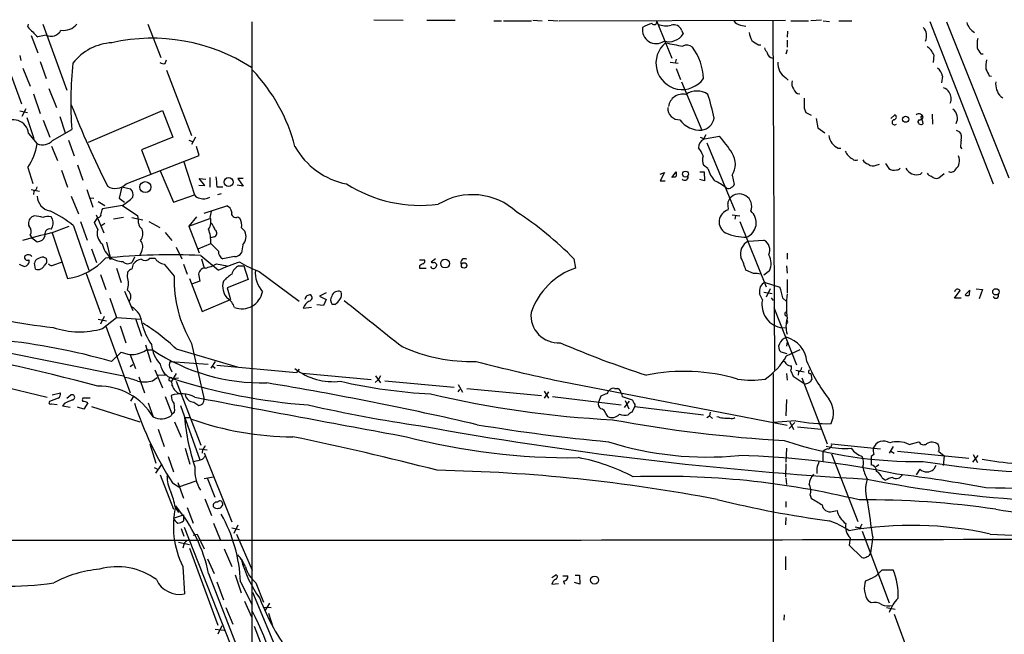
# Model space of a CAD drawing. Extents: x 5 to 1017, y 14 to 825.
# Drawn here: x 389 to 540, y 729 to 824 of the extents above; entities that cross this region are included whole.
import ezdxf

# ---------------------------------------------------------------- set-up
doc = ezdxf.new("R2010")
doc.units = 0
doc.header["$MEASUREMENT"] = 0
doc.layers.add('MAIN', color=5, linetype='CONTINUOUS')

msp = doc.modelspace()

# ---------------------------------------------------------------- linework, layer by layer
at = {"layer": 'MAIN'}
for p, q in [((389.9747, 822.5366), (390.0593, 822.9599)), ((392.2607, 822.9599), (395.986, 812.7999)), ((408.432, 822.9599), (410.464, 817.7953)), ((424.5187, 720.5133), (424.5187, 823.2986)), ((443.3147, 823.6373), (447.802, 823.5526)), ((451.4427, 823.5526), (455.8453, 823.5526)), ((461.772, 823.4679), (462.9573, 823.4679)), ((463.296, 823.4679), (467.614, 823.4679)), ((467.7833, 823.5526), (469.2227, 823.4679)), ((470.154, 823.5526), (471.678, 823.4679)), ((471.8473, 823.4679), (506.73, 823.5526)), ((486.918, 823.3833), (489.204, 817.7106)), ((499.7873, 822.7906), (500.634, 822.6213)), ((504.7827, 823.4679), (505.0367, 769.6199)), ((507.5767, 823.4679), (510.286, 823.4679)), ((512.318, 823.5526), (510.6247, 823.4679)), ((512.572, 823.4679), (513.5033, 823.3833)), ((514.9427, 823.4679), (516.9747, 823.4679)), ((528.9973, 823.3833), (538.734, 798.3219)), ((531.5373, 823.2986), (541.1893, 799.2533)), ((390.4827, 821.1819), (391.4987, 818.5573)), ((392.7687, 821.2666), (391.4987, 821.0126)), ((490.728, 822.0286), (490.982, 821.4359)), ((507.0687, 821.8593), (506.984, 820.9279)), ((385.572, 819.8273), (388.9587, 810.6833)), ((488.2727, 820.0813), (488.3573, 819.8273)), ((502.5813, 819.7426), (502.92, 819.7426)), ((506.984, 820.5046), (506.984, 819.4039)), ((388.7047, 818.1339), (388.874, 817.3719)), ((506.984, 818.9806), (506.8147, 818.3033)), ((529.59, 818.2186), (529.5053, 817.0333)), ((536.8713, 818.3879), (537.21, 818.3879)), ((391.8373, 817.2026), (392.7687, 814.5779)), ((411.1413, 816.8639), (411.3107, 817.4566)), ((488.95, 817.1179), (490.22, 816.9486)), ((489.8813, 817.5413), (489.712, 816.9486)), ((389.2127, 816.1866), (390.3133, 813.3926)), ((411.3107, 815.8479), (415.2053, 805.7726)), ((489.8813, 816.1019), (490.5587, 814.4086)), ((538.1413, 815.0013), (538.48, 814.9166)), ((490.728, 814.0699), (493.8607, 806.6193)), ((506.8147, 814.6626), (507.1533, 814.3239)), ((530.9447, 814.9166), (530.7753, 813.9006)), ((390.8213, 812.2073), (391.8373, 809.1593)), ((393.192, 813.0539), (394.3773, 810.0906)), ((539.9193, 811.7839), (540.258, 811.6146)), ((388.7047, 809.5826), (389.89, 809.3286)), ((389.636, 809.9213), (389.0433, 808.7359)), ((399.288, 804.7566), (410.718, 809.6673)), ((410.718, 809.6673), (412.3267, 805.5186)), ((509.6087, 810.0059), (509.8627, 809.3286)), ((509.8627, 809.3286), (510.7093, 808.9053)), ((522.986, 808.3973), (523.5787, 808.9899)), ((527.6427, 808.6513), (527.8967, 808.9899)), ((529.336, 809.0746), (529.4207, 807.5506)), ((389.8053, 808.5666), (390.906, 805.3493)), ((392.3453, 808.1433), (393.3613, 805.5186)), ((394.8853, 808.7359), (395.732, 806.1959)), ((511.4713, 808.3973), (511.7253, 806.9579)), ((527.304, 808.2279), (527.1347, 807.9739)), ((390.0593, 806.1113), (391.414, 804.5026)), ((393.7847, 805.0106), (396.748, 806.7039)), ((494.1147, 805.1799), (494.538, 805.9419)), ((511.7253, 806.9579), (512.826, 806.1959)), ((533.0613, 806.6193), (533.5693, 806.3653)), ((396.24, 805.0953), (397.0867, 802.6399)), ((412.3267, 805.5186), (407.5007, 803.5713)), ((414.782, 805.0953), (415.4593, 804.8413)), ((415.798, 805.5186), (415.2053, 804.4179)), ((493.6067, 805.5186), (494.284, 805.2646)), ((494.284, 805.2646), (496.57, 805.6879)), ((494.6227, 804.6719), (498.9407, 794.2579)), ((393.6153, 804.1639), (394.5467, 801.9626)), ((407.5007, 803.5713), (408.8553, 799.9306)), ((416.3907, 802.7246), (415.9673, 804.0793)), ((514.858, 803.8253), (515.2813, 803.8253)), ((533.7387, 803.9946), (533.908, 803.7406)), ((405.13, 798.3219), (416.3907, 802.7246)), ((413.9353, 801.8779), (415.6287, 796.6286)), ((520.7, 801.2006), (521.208, 801.3699)), ((522.1393, 801.4546), (522.6473, 800.6926)), ((389.9747, 800.8619), (390.7367, 798.4066)), ((395.1393, 800.4386), (396.0707, 797.8139)), ((397.5947, 801.2853), (398.4413, 798.9146)), ((410.3793, 800.3539), (412.4113, 795.5279)), ((487.426, 799.8459), (488.1033, 800.0999)), ((488.1033, 800.0999), (487.426, 798.8299)), ((489.204, 799.3379), (489.8813, 800.1846)), ((493.522, 800.1846), (494.1993, 800.1846)), ((494.792, 800.6926), (494.1147, 801.2006)), ((494.1993, 800.1846), (494.284, 798.8299)), ((527.558, 799.8459), (527.812, 800.0999)), ((530.352, 799.2533), (531.1987, 799.9306)), ((417.2373, 798.0679), (416.3907, 799.1686)), ((416.3907, 799.1686), (417.4067, 799.0839)), ((417.9993, 799.3379), (417.9993, 797.8139)), ((423.164, 799.1686), (422.3173, 799.1686)), ((422.3173, 799.1686), (423.164, 797.9833)), ((487.426, 798.8299), (488.188, 798.8299)), ((494.284, 798.8299), (493.522, 798.9993)), ((498.5173, 799.6766), (498.856, 798.2373)), ((390.4827, 797.4753), (391.7527, 797.2213)), ((390.906, 797.2213), (390.8213, 796.7133)), ((399.034, 797.4753), (399.9653, 794.7659)), ((404.4527, 797.8986), (404.0293, 796.1206)), ((404.4527, 797.8986), (405.8073, 797.5599)), ((416.306, 798.1526), (417.2373, 798.0679)), ((419.1, 797.8986), (420.0313, 797.8986)), ((419.7773, 796.7979), (419.1847, 796.6286)), ((423.164, 797.9833), (422.2327, 798.1526)), ((396.6633, 796.4593), (397.764, 793.7499)), ((399.542, 796.2053), (400.1347, 796.1206)), ((400.812, 795.6126), (401.828, 795.0199)), ((404.0293, 796.1206), (404.876, 795.5279)), ((412.4113, 795.5279), (415.6287, 796.6286)), ((404.5373, 795.0199), (401.4893, 794.5119)), ((404.5373, 795.0199), (406.908, 793.4113)), ((417.1527, 793.8346), (420.624, 794.9353)), ((418.084, 793.1573), (418.2533, 794.0886)), ((390.9907, 793.4113), (390.5673, 793.2419)), ((398.1027, 792.5646), (399.1187, 789.6859)), ((400.2193, 792.3953), (400.6427, 792.9879)), ((400.7273, 791.2946), (400.2193, 792.3953)), ((400.4733, 793.5806), (401.6587, 790.7866)), ((400.812, 793.1573), (400.6427, 792.9879)), ((401.828, 792.2259), (401.2353, 791.8026)), ((404.7067, 793.1573), (403.1827, 792.9033)), ((405.9767, 793.1573), (407.67, 792.8186)), ((408.6013, 792.5646), (410.2947, 791.6333)), ((415.9673, 793.2419), (414.782, 791.8026)), ((414.782, 791.8026), (417.9993, 792.9879)), ((422.3173, 793.2419), (422.656, 793.0726)), ((498.5173, 793.5806), (499.7027, 793.4113)), ((499.0253, 793.4113), (498.9407, 792.9033)), ((499.7027, 792.5646), (503.7667, 782.4893)), ((393.5307, 791.3793), (393.7847, 791.7179)), ((393.6153, 790.7866), (396.3247, 791.8026)), ((393.7, 790.7866), (396.0707, 783.7593)), ((397.002, 791.8873), (399.3727, 785.0293)), ((411.1413, 790.8713), (412.1573, 789.6013)), ((414.782, 791.8026), (416.3907, 787.7386)), ((422.91, 791.5486), (423.418, 791.0406)), ((390.3133, 790.4479), (390.5673, 790.0246)), ((390.5673, 790.0246), (391.414, 789.4319)), ((402.082, 789.3473), (402.6747, 786.9766)), ((416.2213, 788.3313), (418.1687, 789.1779)), ((418.6767, 790.1939), (418.1687, 790.0246)), ((419.354, 787.9926), (418.1687, 789.1779)), ((500.9727, 789.5166), (503.428, 789.6859)), ((399.796, 788.3313), (400.558, 786.2146)), ((407.5007, 787.9079), (407.162, 787.2306)), ((412.8347, 788.5853), (413.6813, 786.8073)), ((423.0793, 788.9239), (422.91, 787.7386)), ((392.43, 787.0613), (392.7687, 786.8919)), ((393.954, 785.8759), (395.1393, 786.2993)), ((406.4, 787.0613), (406.0613, 786.2993)), ((408.7707, 786.8919), (409.5327, 786.8919)), ((416.6447, 787.3153), (419.354, 785.0293)), ((416.7293, 786.8073), (417.1527, 785.3679)), ((421.8093, 787.1459), (420.0313, 786.8073)), ((450.342, 786.6379), (451.104, 786.6379)), ((452.7973, 786.8073), (452.12, 786.2993)), ((474.1333, 786.8073), (474.3873, 785.3679)), ((506.984, 787.6539), (506.984, 786.7226)), ((388.62, 785.9606), (389.382, 785.6219)), ((391.16, 785.1986), (390.9907, 786.1299)), ((403.606, 785.3679), (404.368, 783.1666)), ((405.2993, 784.0133), (405.384, 784.7753)), ((410.972, 785.9606), (412.496, 784.0979)), ((413.9353, 785.9606), (414.528, 784.4366)), ((419.0153, 786.0453), (420.7087, 785.7066)), ((422.4867, 785.7066), (423.2487, 785.7066)), ((423.2487, 785.7066), (423.926, 783.5899)), ((425.6193, 784.8599), (431.8, 780.2879)), ((450.342, 785.7066), (450.342, 785.3679)), ((450.342, 785.3679), (451.358, 785.3679)), ((452.9667, 785.9606), (452.9667, 785.7066)), ((501.8193, 784.5213), (500.634, 785.0293)), ((504.2747, 784.9446), (503.428, 784.2673)), ((506.8993, 785.7066), (506.984, 784.6059)), ((398.9493, 784.5213), (401.2353, 778.3406)), ((401.1507, 784.3519), (401.9973, 782.0659)), ((414.8667, 783.7593), (416.814, 778.6793)), ((416.4753, 783.3359), (415.2053, 782.9126)), ((416.306, 784.1826), (416.4753, 783.3359)), ((423.926, 783.5899), (420.7087, 782.3199)), ((503.5973, 783.1666), (505.8833, 782.4046)), ((506.984, 783.5899), (506.984, 781.5579)), ((404.876, 781.8119), (406.146, 778.8486)), ((420.7087, 782.3199), (421.2167, 780.5419)), ((503.428, 781.6426), (504.698, 781.4733)), ((504.3593, 782.1506), (503.7667, 780.8806)), ((532.8073, 780.7113), (533.654, 781.8966)), ((535.178, 781.9813), (534.416, 781.2193)), ((535.0933, 781.2193), (535.178, 781.9813)), ((536.1093, 782.1506), (537.1253, 782.0659)), ((537.1253, 782.0659), (536.6173, 780.6266)), ((402.59, 780.7113), (403.606, 777.7479)), ((416.814, 778.6793), (421.2167, 780.5419)), ((435.9487, 781.5579), (434.9327, 781.0499)), ((434.9327, 781.0499), (435.9487, 780.5419)), ((435.9487, 780.5419), (435.5253, 779.6106)), ((503.174, 780.4573), (502.7507, 781.3886)), ((504.5287, 780.7959), (504.8673, 780.3726)), ((506.3067, 780.7959), (506.8993, 780.2033)), ((533.8233, 780.7113), (532.8073, 780.7113)), ((432.3927, 779.1873), (433.6627, 779.3566)), ((435.5253, 779.6106), (434.5093, 779.6953)), ((437.3033, 779.7799), (436.88, 779.7799)), ((504.952, 779.2719), (508.4233, 770.4666)), ((400.812, 777.4939), (402.082, 777.2399)), ((401.7433, 777.9173), (401.1507, 776.7319)), ((401.4893, 776.0546), (403.606, 777.7479)), ((403.606, 777.7479), (407.416, 777.4939)), ((406.5693, 777.5786), (407.5007, 774.8693)), ((401.9973, 776.3933), (405.7227, 766.1486)), ((404.1987, 776.4779), (405.0453, 773.8533)), ((506.3067, 776.1393), (506.8147, 776.2239)), ((507.0687, 776.9013), (506.8993, 776.8166)), ((506.984, 774.0226), (506.8993, 773.3453)), ((384.81, 772.7526), (404.7067, 768.7733)), ((408.0933, 773.5146), (408.94, 770.8899)), ((408.2627, 772.7526), (409.194, 772.7526)), ((412.8347, 772.9219), (422.2327, 770.1279)), ((415.2053, 773.7686), (417.1527, 765.1326)), ((506.8993, 771.8213), (509.016, 772.8373)), ((367.6227, 771.5673), (392.938, 765.4713)), ((402.844, 770.9746), (404.368, 772.4139)), ((405.7227, 771.9906), (406.5693, 769.8739)), ((411.9033, 770.9746), (417.7453, 770.5513)), ((418.846, 770.9746), (418.1687, 769.9586)), ((506.984, 772.1599), (506.0527, 772.4139)), ((406.146, 770.4666), (405.7227, 770.1279)), ((409.5327, 769.7046), (410.718, 766.9106)), ((411.9033, 769.9586), (412.1573, 769.3659)), ((418.4227, 770.2973), (418.846, 769.9586)), ((419.1, 770.3819), (431.3767, 769.2813)), ((431.8, 769.7893), (431.3767, 769.2813)), ((507.5767, 769.5353), (507.9153, 768.6886)), ((508.3387, 769.6199), (509.6087, 769.3659)), ((407.0773, 768.6039), (407.924, 766.1486)), ((409.194, 768.0113), (409.8713, 768.5193)), ((409.956, 768.9426), (411.1413, 768.8579)), ((412.8347, 769.1119), (412.0727, 767.8419)), ((412.242, 768.3499), (413.1733, 768.4346)), ((412.242, 768.3499), (412.4113, 768.1806)), ((432.308, 769.1966), (442.8913, 768.1806)), ((443.484, 767.7573), (443.992, 768.1806)), ((443.5687, 768.7733), (444.3307, 767.6726)), ((444.3307, 768.7733), (443.992, 768.1806)), ((445.008, 768.0113), (455.676, 766.9953)), ((504.8673, 769.1119), (504.8673, 611.8859)), ((506.8993, 769.1119), (506.984, 768.0959)), ((507.9153, 768.6886), (509.6087, 767.5879)), ((508.762, 769.3659), (508.6773, 768.8579)), ((509.27, 768.4346), (513.1647, 758.2746)), ((510.6247, 769.1119), (510.794, 768.1806)), ((412.8347, 767.9266), (416.6447, 758.1053)), ((456.2687, 767.4186), (456.946, 766.2333)), ((456.2687, 766.3179), (456.5227, 766.6566)), ((457.6233, 766.8259), (469.138, 765.7253)), ((472.0167, 767.9266), (506.984, 761.1533)), ((480.3987, 766.8259), (480.9067, 766.8259)), ((394.6313, 765.3019), (393.2767, 764.7939)), ((393.7, 765.8099), (394.97, 766.1486)), ((395.986, 765.3019), (396.5787, 765.8099)), ((399.542, 765.3019), (398.4413, 765.3019)), ((406.2307, 765.6406), (405.8073, 764.8786)), ((411.1413, 765.5559), (412.1573, 762.9313)), ((413.004, 766.1486), (413.3427, 766.0639)), ((469.5613, 766.4026), (470.2387, 765.3019)), ((470.2387, 766.3179), (469.5613, 765.3019)), ((470.8313, 765.5559), (481.4147, 764.2859)), ((478.282, 765.6406), (477.9433, 764.7093)), ((481.584, 765.5559), (483.108, 765.0479)), ((482.0073, 764.9633), (482.6, 763.6933)), ((506.8993, 765.1326), (506.8147, 762.5926)), ((393.6153, 764.4553), (394.462, 764.3706)), ((395.6473, 764.5399), (395.3087, 764.1166)), ((395.3087, 764.1166), (396.494, 763.9473)), ((398.6107, 763.6086), (397.5947, 763.9473)), ((399.2033, 764.6246), (398.6107, 763.6086)), ((399.796, 764.0319), (407.2467, 761.6613)), ((408.5167, 764.6246), (409.2787, 762.4233)), ((413.512, 764.2013), (416.4753, 755.8193)), ((415.544, 764.7093), (416.306, 764.2013)), ((481.9227, 763.8626), (482.6847, 764.8786)), ((483.108, 763.1853), (483.5313, 764.0319)), ((483.5313, 764.0319), (494.1147, 762.7619)), ((412.1573, 762.9313), (412.0727, 762.5926)), ((412.1573, 762.9313), (412.5807, 763.1853)), ((414.1047, 762.3386), (414.8667, 762.3386)), ((479.044, 762.9313), (479.298, 762.5079)), ((494.6227, 762.3386), (495.046, 762.5926)), ((495.1307, 763.1853), (495.046, 762.5926)), ((495.046, 762.5926), (495.4693, 762.1693)), ((410.0407, 760.5606), (410.972, 757.8513)), ((412.5807, 761.6613), (413.5967, 759.2906)), ((508.3387, 761.8306), (504.8673, 761.5766)), ((507.3227, 760.6453), (508.1693, 761.5766)), ((507.4073, 761.6613), (508, 760.4759)), ((508.5927, 760.8993), (512.2333, 760.5606)), ((408.7707, 758.2746), (409.702, 755.3113)), ((414.1893, 757.5973), (414.9513, 755.1419)), ((416.3907, 757.5126), (417.576, 757.3433)), ((416.8987, 757.4279), (416.814, 756.8353)), ((506.8993, 757.5973), (506.8147, 755.4806)), ((513.842, 758.2746), (521.3773, 757.5126)), ((523.3247, 757.8513), (522.732, 756.8353)), ((525.78, 758.1899), (527.304, 758.6133)), ((411.5647, 756.3273), (412.4113, 753.9566)), ((416.8987, 755.9039), (417.322, 756.4119)), ((417.1527, 756.9199), (421.386, 746.2519)), ((512.4873, 757.0893), (512.4873, 755.5653)), ((513.842, 756.7506), (517.906, 746.3366)), ((520.3613, 756.6659), (519.938, 756.3273)), ((519.938, 756.3273), (519.938, 755.0573)), ((522.986, 757.1739), (523.494, 756.8353)), ((524.002, 757.1739), (535.0087, 756.0733)), ((530.352, 757.0893), (531.1987, 756.4119)), ((531.1987, 756.4119), (531.0293, 754.9726)), ((535.6013, 755.4806), (536.448, 756.4966)), ((535.686, 756.6659), (536.3633, 755.3959)), ((409.448, 754.6339), (409.956, 754.3799)), ((409.702, 753.7873), (410.5487, 755.0573)), ((506.8147, 755.2266), (506.73, 753.1946)), ((511.556, 754.5493), (511.556, 753.7026)), ((521.1233, 755.0573), (520.7, 754.7186)), ((527.4733, 754.3799), (526.8807, 753.5333)), ((529.9287, 754.9726), (529.59, 754.3799)), ((410.3793, 753.5333), (412.4113, 748.1993)), ((417.1527, 752.9406), (418.592, 753.1946)), ((417.576, 753.0253), (418.7613, 750.0619)), ((506.8147, 753.0253), (506.8993, 752.0093)), ((521.6313, 753.0253), (522.1393, 752.6866)), ((412.242, 752.2633), (413.258, 751.6706)), ((413.0887, 752.3479), (413.9353, 749.8926)), ((413.258, 751.6706), (415.8827, 752.6019)), ((417.2373, 749.8079), (418.2533, 747.2679)), ((510.54, 750.4006), (510.7093, 749.8926)), ((412.6653, 748.5379), (413.1733, 747.6913)), ((414.528, 748.4533), (415.4593, 746.0826)), ((506.8147, 749.3846), (506.8147, 748.5379)), ((412.4113, 746.8446), (413.9353, 747.3526)), ((413.9353, 747.3526), (413.9353, 746.4213)), ((506.8147, 746.9293), (506.73, 745.8286)), ((513.9267, 747.8606), (514.6887, 748.0299)), ((413.5967, 745.2359), (414.02, 744.0506)), ((424.8573, 718.2273), (414.1047, 745.4053)), ((418.592, 746.0826), (419.608, 743.5426)), ((421.386, 745.3206), (422.5713, 745.0666)), ((422.3173, 745.7439), (421.7247, 744.4739)), ((517.4827, 745.4899), (518.7527, 745.2359)), ((518.4987, 745.9133), (518.0753, 745.0666)), ((415.4593, 744.2199), (416.052, 744.3893)), ((416.052, 744.3893), (417.1527, 742.1033)), ((422.148, 744.3893), (424.5187, 738.8013)), ((516.7207, 743.7966), (516.5513, 742.6959)), ((518.5833, 744.8126), (522.732, 733.8059)), ((520.192, 743.9659), (519.8533, 741.5106)), ((538.3107, 744.3893), (550.7567, 743.7119)), ((413.1733, 743.1193), (414.8667, 742.7806)), ((414.02, 742.7806), (413.8507, 742.1879)), ((414.8667, 742.1879), (419.2693, 730.3346)), ((516.5513, 742.6959), (518.4987, 740.7486)), ((420.2007, 742.1033), (421.386, 739.3939)), ((506.73, 740.9179), (506.73, 738.8859)), ((413.8507, 739.3939), (414.1047, 735.1606)), ((417.6607, 740.5793), (418.6767, 738.2933)), ((422.91, 740.4946), (422.9947, 740.2406)), ((417.83, 738.2933), (424.5187, 721.0213)), ((421.894, 738.1239), (422.8253, 735.3299)), ((470.7467, 737.7006), (471.3393, 738.1239)), ((472.44, 737.9546), (473.202, 737.9546)), ((474.3027, 738.0393), (474.98, 738.0393)), ((474.98, 738.0393), (475.0647, 736.6846)), ((521.6313, 738.8859), (523.3247, 738.8859)), ((419.1, 737.0233), (420.116, 734.2293)), ((422.7407, 737.0233), (424.5187, 733.4673)), ((425.1113, 736.8539), (426.2967, 733.8906)), ((470.7467, 736.6846), (471.7627, 736.7693)), ((472.5247, 737.1079), (472.694, 736.6846)), ((475.0647, 736.6846), (474.218, 736.9386)), ((424.6033, 735.4146), (434.1707, 712.5546)), ((420.4547, 733.0439), (421.5553, 730.5039)), ((423.3333, 734.0599), (424.434, 731.6046)), ((426.212, 733.1286), (427.482, 733.0439)), ((427.228, 733.7213), (426.466, 732.5359)), ((519.938, 733.8059), (519.5147, 734.0599)), ((522.3087, 733.0439), (523.6633, 732.7899)), ((427.0587, 732.1973), (427.736, 730.0806)), ((506.5607, 731.9433), (506.476, 731.0966)), ((523.494, 732.0279), (527.2193, 722.0373)), ((419.862, 730.2499), (419.2693, 728.9799)), ((424.8573, 730.1653), (425.7887, 727.7946)), ((418.846, 729.7419), (420.2007, 729.5726))]:
    msp.add_line(p, q, dxfattribs=at)
for centre, radius in [((525.2644, 808.2985), 0.4718), ((491.3299, 799.8405), 0.4665), ((408.0658, 797.8446), 0.8517), ((420.9004, 798.611), 0.6972), ((402.717, 786.8497), 0.1338), ((454.2607, 786.0542), 0.6685), ((457.1947, 785.7671), 0.4155), ((539.1709, 781.7025), 0.4827), ((477.3156, 737.292), 0.626)]:
    msp.add_circle(centre, radius, dxfattribs=at)
for centre, radius, start, end in [((395.4809, 824.6072), 2.6136, 260.614804, 320.929004), ((487.747, 817.137), 6.1181, 105.07294, 119.689706), ((486.4946, 823.3092), 0.4297, 218.005956, 9.926902), ((488.352, 825.8606), 3.1644, 246.442885, 284.03273), ((489.5298, 821.5782), 1.28, 20.601099, 108.70531), ((500.1259, 824.3992), 1.6439, 214.508882, 258.113137), ((537.2047, 823.9623), 2.6429, 196.449856, 239.297248), ((392.0484, 823.8483), 2.4537, 212.315026, 237.684974), ((392.8104, 823.0863), 2.4537, 212.315026, 237.684974), ((393.5418, 822.7572), 1.6792, 242.586478, 334.284922), ((486.8105, 822.0843), 2.1257, 170.042294, 304.636512), ((488.7372, 822.9402), 2.7022, 254.579742, 326.172912), ((505.2942, 822.3683), 4.2073, 189.279185, 207.587668), ((526.6013, 821.1457), 1.9001, 334.755224, 43.426266), ((403.3102, 812.0153), 8.0751, 92.707917, 142.343198), ((409.1608, 792.6603), 28.1203, 57.102465, 102.804374), ((490.8222, 816.9352), 4.0494, 129.020215, 324.398832), ((496.12, 853.5905), 34.4158, 256.819793, 261.271469), ((491.5202, 818.2369), 1.4744, 52.326446, 114.990366), ((671.3828, 1074.0579), 305.238, 236.196622, 236.425826), ((542.0786, 819.7005), 5.8124, 169.511323, 183.760372), ((485.0842, 814.1193), 9.0421, 2.90718, 35.763596), ((505.1381, 819.7237), 1.675, 193.971531, 224.136456), ((504.9027, 818.6773), 0.9741, 187.076137, 262.923863), ((527.2237, 817.367), 2.5149, 19.793132, 57.525138), ((538.7492, 820.2369), 2.6354, 200.376144, 224.555713), ((449.8775, 810.9497), 53.2989, 173.537546, 184.569035), ((410.9298, 818.0072), 1.1627, 236.890812, 280.480709), ((508.2026, 816.9366), 2.6641, 176.097799, 238.602855), ((543.4397, 816.3977), 5.8189, 169.515049, 183.748314), ((405.3433, 797.4884), 26.6086, 14.341342, 43.62877), ((528.8699, 814.5353), 2.1096, 10.413436, 51.51495), ((791.8671, 942.4991), 283.9586, 206.450433, 206.679634), ((509.143, 813.8583), 1.448, 164.744881, 217.874984), ((541.9517, 813.7314), 2.8148, 173.09312, 223.777941), ((490.9274, 809.9161), 2.2577, 77.779218, 171.241104), ((493.0986, 809.5616), 3.0702, 56.526283, 123.472161), ((462.1084, 801.8226), 34.2682, 11.205528, 17.491868), ((508.876, 813.0898), 0.8842, 187.832286, 273.585631), ((530.8033, 811.8823), 1.2941, 26.576931, 76.108716), ((530.6167, 811.4718), 1.669, 335.054864, 36.361805), ((527.5701, 861.3802), 140.4421, 201.234574, 206.834164), ((890.6084, 810.7679), 381.0005, 179.885409, 180.114592), ((490.3554, 809.972), 1.7481, 176.109836, 273.890164), ((523.4411, 808.6195), 0.3951, 277.693333, 69.620458), ((527.3, 808.4376), 0.6934, 10.721681, 127.205363), ((531.4865, 808.4312), 1.7644, 333.18808, 52.798879), ((387.67, 805.8222), 2.4067, 6.899124, 134.095963), ((493.5846, 810.4074), 3.7982, 215.017725, 274.168697), ((493.5521, 808.7905), 2.193, 278.089459, 351.910541), ((523.5626, 807.8388), 0.3951, 99.998739, 313.14313), ((527.6293, 807.9828), 0.4947, 181.030888, 315.368588), ((527.3886, 808.9052), 0.6826, 262.88019, 330.261365), ((273.812, 723.4933), 267.7348, 18.316974, 18.546157), ((532.4261, 805.4763), 1.4482, 344.746963, 37.870126), ((381.882, 806.1661), 9.6761, 326.757956, 350.100585), ((392.2204, 806.5251), 2.1773, 248.262115, 315.926686), ((494.5802, 804.037), 1.2341, 112.160931, 185.911556), ((479.4626, 790.9605), 22.5734, 32.422116, 40.724467), ((516.0079, 806.1808), 2.6212, 188.959217, 243.979452), ((538.1789, 804.2069), 4.4453, 168.471668, 182.737408), ((441.4258, 809.9422), 11.8544, 209.641708, 258.593194), ((489.9544, 801.282), 4.2959, 18.426935, 37.714724), ((495.9563, 801.37), 3.0702, 326.526283, 33.472161), ((517.8473, 804.0519), 1.9973, 198.991941, 246.763366), ((496.0097, 802.0343), 2.0703, 162.99087, 203.746961), ((517.5814, 802.6257), 0.6633, 218.081055, 299.301285), ((519.8249, 802.6254), 1.2933, 206.551182, 256.121711), ((520.2343, 802.1741), 1.0791, 228.177748, 295.56538), ((531.8665, 801.8993), 1.703, 310.685226, 25.778104), ((659.1812, 799.8459), 169.3002, 179.885375, 180.114592), ((499.5477, 802.0781), 4.9534, 196.242669, 220.976678), ((523.4093, 801.793), 1.3385, 235.298349, 288.441717), ((523.9387, 801.0942), 0.5807, 259.481572, 326.925669), ((526.9389, 801.5974), 1.8577, 206.196777, 289.466895), ((529.3298, 800.3174), 0.8139, 201.787031, 264.465227), ((532.2736, 800.9352), 0.7755, 239.159139, 335.037557), ((403.4721, 800.0106), 2.3665, 238.94448, 314.472701), ((800.0123, 840.9852), 383.3414, 186.224352, 186.453537), ((450.5282, 816.5125), 21.4925, 237.818796, 277.196703), ((489.5427, 800.0994), 0.6821, 240.229073, 299.763636), ((491.2192, 799.4158), 0.5248, 219.231025, 0.742358), ((491.7806, 790.3372), 9.3992, 51.855612, 64.628802), ((529.9709, 800.1138), 0.9411, 220.125173, 293.887693), ((390.6039, 797.9771), 0.8139, 291.787031, 354.465227), ((404.9168, 796.6422), 1.2787, 344.007212, 45.861812), ((497.9621, 798.2449), 0.6381, 233.891439, 317.514924), ((499.6335, 794.8927), 1.9037, 337.79618, 139.834512), ((498.1361, 798.5337), 0.7785, 292.394546, 337.621867), ((393.7795, 796.5019), 2.3659, 181.031721, 259.818622), ((399.8833, 802.569), 8.8684, 301.653721, 314.925079), ((416.56, 797.2212), 1.1039, 212.469202, 265.599304), ((417.0415, 797.9679), 1.9321, 252.959626, 299.717663), ((458.4916, 786.6021), 10.0758, 47.274025, 121.541974), ((499.1943, 795.2232), 1.3552, 138.535683, 177.856058), ((495.5514, 794.5963), 2.3868, 353.898391, 16.492768), ((385.768, 778.038), 17.8327, 50.952413, 64.798244), ((400.7932, 793.6182), 0.4613, 272.335786, 16.588605), ((402.7599, 793.665), 1.527, 146.315136, 176.812677), ((420.2909, 793.8854), 1.1015, 6.175906, 72.397417), ((421.9931, 793.7958), 0.6418, 161.079457, 300.340618), ((435.1327, 748.0738), 54.9666, 44.803128, 56.678338), ((498.4348, 792.4787), 1.9325, 105.305567, 241.115298), ((499.8194, 792.3476), 2.4122, 291.889183, 49.187449), ((391.2192, 792.2683), 1.1717, 123.805348, 203.418822), ((390.8061, 789.1861), 4.2292, 69.882861, 87.498325), ((392.995, 791.7088), 1.624, 70.739424, 116.882192), ((392.3366, 792.2597), 1.5461, 339.486893, 39.438806), ((403.6481, 792.6068), 3.3577, 354.939051, 13.862835), ((408.1983, 792.4235), 1.2109, 185.349936, 239.584838), ((416.1089, 792.5323), 2.0716, 326.181063, 17.559438), ((415.5798, 790.161), 3.4305, 17.803783, 38.800661), ((420.3513, 791.9053), 2.5835, 352.063731, 26.86161), ((422.2353, 673.3507), 120.8731, 103.696414, 105.896556), ((389.4835, 791.0321), 1.0149, 324.853494, 49.395644), ((393.3795, 790.5628), 0.8304, 79.508774, 200.014941), ((402.7167, 790.7019), 2.0758, 163.409678, 230.798763), ((405.8368, 790.7219), 1.868, 323.13685, 20.605227), ((411.7268, 789.3135), 6.4433, 358.79412, 18.699838), ((418.5582, 790.7358), 0.5546, 282.334988, 58.740368), ((421.6242, 790.2422), 1.9635, 317.823868, 23.993303), ((500.7717, 798.3415), 8.2324, 246.592956, 269.631127), ((391.4246, 790.6701), 1.2382, 269.509514, 341.567978), ((406.1731, 788.6303), 1.5114, 331.447629, 39.975455), ((502.0576, 787.538), 2.2565, 118.736707, 194.405738), ((502.539, 788.1196), 1.801, 336.446764, 60.421638), ((405.7087, 790.2363), 4.4532, 194.872573, 227.053819), ((420.4602, 787.8386), 1.1169, 172.074488, 247.418411), ((421.8657, 788.3595), 1.2149, 267.33919, 329.265937), ((389.3591, 786.4328), 0.8112, 271.617616, 14.644347), ((389.895, 787.0114), 0.4489, 162.566031, 303.690068), ((390.017, 786.7086), 0.7029, 38.472672, 141.527328), ((391.8011, 786.0513), 0.8142, 111.801409, 174.460259), ((392.5452, 784.8044), 2.2598, 92.922039, 117.586725), ((392.1063, 786.4652), 0.7879, 301.216895, 32.788529), ((394.7404, 793.2539), 9.5873, 277.97586, 318.426215), ((412.2429, 683.9657), 103.4433, 87.561169, 95.731305), ((404.6265, 789.8938), 3.5099, 236.214856, 269.926542), ((405.3839, 787.0612), 1.0195, 221.635873, 311.640073), ((407.7934, 784.6863), 2.071, 100.49984, 138.98819), ((408.0002, 787.5524), 1.0148, 234.853494, 319.395644), ((411.3388, 788.1053), 2.1759, 213.894561, 260.294816), ((431.2745, 758.9636), 28.6622, 107.499212, 114.57581), ((430.4328, 798.5394), 14.5017, 237.569989, 250.614208), ((450.7795, 786.4262), 0.3874, 280.48609, 33.119959), ((452.374, 786.6378), 0.4232, 233.116564, 306.883436), ((537.4723, 870.8048), 119.7486, 224.885375, 225.114558), ((457.3039, 786.2261), 0.5904, 57.246697, 206.730006), ((490.9998, 782.3821), 9.9913, 15.364059, 27.377539), ((501.8964, 786.0917), 2.6405, 334.251089, 29.699127), ((402.3249, 856.5683), 80.7881, 241.802325, 263.992197), ((391.5256, 786.2076), 1.0731, 250.082576, 337.174374), ((393.6115, 786.3649), 0.597, 212.369607, 305.007745), ((406.3157, 784.0974), 1.1522, 107.110772, 143.960562), ((403.6668, 786.353), 2.5823, 333.445864, 353.156522), ((417.2954, 784.3626), 1.0057, 88.484321, 190.310962), ((416.2219, 790.5729), 5.32, 281.934086, 301.673402), ((423.3571, 783.8403), 2.0593, 115.003279, 163.168309), ((429.5237, 784.6938), 4.5095, 175.733336, 221.134769), ((535.2632, 658.8876), 152.6259, 123.578058, 123.807262), ((452.4756, 785.7321), 0.4539, 194.051552, 278.578205), ((452.2469, 786.0032), 0.7785, 292.378134, 337.605454), ((477.8652, 775.032), 10.9053, 108.597437, 161.402563), ((402.3574, 782.9973), 3.1124, 340.947389, 19.052611), ((431.7159, 783.6192), 19.2259, 178.573259, 210.821265), ((422.5886, 782.5151), 2.6053, 161.635988, 223.816519), ((424.6029, 779.4419), 5.941, 122.784075, 139.046602), ((502.1156, 781.1772), 3.3572, 76.136778, 95.063402), ((504.176, 781.7483), 1.5318, 112.196623, 151.070731), ((404.5917, 780.9592), 1.2431, 327.316005, 55.305138), ((422.8931, 782.3904), 3.3015, 250.835673, 348.413361), ((437.8248, 780.7304), 1.0779, 67.648778, 162.758541), ((437.2606, 781.2617), 1.0797, 318.187532, 25.546852), ((506.0989, 781.6849), 3.3613, 166.153931, 185.057234), ((497.6456, 779.3764), 8.7767, 9.30767, 20.183559), ((533.2589, 781.6709), 0.455, 29.737072, 172.88123), ((419.4995, 778.6463), 2.393, 15.154742, 59.648083), ((434.5877, 778.2743), 2.3773, 122.11166, 157.41536), ((433.4288, 780.4455), 0.788, 79.086463, 172.973284), ((433.256, 780.8068), 0.5233, 277.465865, 52.024186), ((437.6735, 780.4706), 1.052, 146.58937, 221.037856), ((435.9916, 781.8536), 2.4537, 302.315026, 327.684974), ((2221.196, 2999.3268), 2846.2076, 231.2255987, 231.4547805), ((506.7349, 779.7454), 3.6314, 168.6944, 263.228222), ((526.5754, 779.4836), 19.6838, 174.446216, 185.553784), ((534.7547, 781.854), 0.7194, 241.913927, 298.079046), ((539.1426, 781.1714), 0.4577, 206.766619, 16.827541), ((404.3535, 776.596), 3.2346, 2.407919, 61.599189), ((506.9135, 778.2982), 0.2966, 92.742842, 267.256233), ((471.7506, 778.0873), 4.2424, 174.283091, 273.596216), ((511.0266, 776.3932), 4.2128, 163.657431, 196.341263), ((506.6028, 777.0282), 0.4829, 344.763614, 37.866658), ((397.9457, 788.1279), 12.5826, 251.09677, 286.357342), ((416.2351, 778.8094), 8.8958, 193.505428, 215.851171), ((389.7144, 748.2563), 33.8074, 46.852185, 57.919202), ((375.1979, 673.7243), 101.1036, 74.130727, 84.014131), ((507.5679, 772.8715), 1.9468, 110.086198, 155.335858), ((505.7996, 770.5953), 4.2494, 5.121063, 75.001618), ((333.2222, 520.2319), 255.9935, 74.710372, 81.147359), ((406.0153, 776.0333), 3.9766, 245.528262, 304.412576), ((413.7842, 773.8895), 4.7683, 183.489164, 224.433272), ((426.1348, 798.4156), 30.7503, 236.570181, 271.248296), ((458.3992, 797.3749), 26.4087, 245.940298, 271.439671), ((532.8528, 915.5529), 154.207, 246.764629, 252.042614), ((506.6817, 773.2001), 1.0069, 151.281451, 231.338414), ((412.5598, 770.4666), 0.8301, 142.267279, 217.732721), ((536.1272, 1069.4473), 308.2611, 255.522635, 257.99631), ((497.3482, 777.3791), 11.0505, 304.437438, 329.804808), ((506.1799, 770.2552), 0.778, 22.371722, 67.628278), ((532.358, 780.233), 24.1696, 202.523364, 218.408538), ((413.0841, 770.9512), 2.7342, 188.410156, 252.062053), ((437.0376, 777.5656), 9.703, 232.439797, 276.583163), ((491.1503, 740.4252), 29.0265, 73.562293, 101.608904), ((507.7453, 771.8194), 1.5244, 236.291169, 266.841227), ((506.0949, 770.0855), 1.5807, 339.629778, 7.700518), ((508.4596, 770.1219), 0.8142, 291.80141, 354.460259), ((510.54, 769.3659), 0.2678, 108.441716, 288.441716), ((403.0875, 758.8696), 9.8298, 67.1286, 79.014371), ((407.8651, 772.9861), 5.1492, 259.288, 284.956002), ((411.988, 768.1806), 0.3053, 33.684862, 213.684862), ((411.6993, 767.5187), 0.4938, 338.026247, 85.970595), ((439.9496, 855.09), 91.058, 252.284833, 265.720514), ((501.4807, 781.4044), 13.3085, 260.84832, 279.151255), ((510.0746, 768.4767), 0.778, 292.371723, 337.628278), ((400.8843, 757.3655), 9.8004, 31.069835, 90.917908), ((581.6615, 851.6751), 189.3281, 206.45383, 206.682999), ((539.7499, 893.4024), 179.6053, 224.885386, 225.114569), ((339.7224, 243.9014), 530.961, 76.992318, 80.560339), ((456.5039, 848.3215), 82.4634, 257.139952, 266.893683), ((480.3142, 765.6403), 1.1519, 126.026276, 162.884837), ((480.187, 766.191), 0.6693, 71.559637, 145.310261), ((480.5762, 766.0552), 0.8386, 0.594461, 66.788849), ((509.8551, 768.2781), 0.7329, 250.353539, 314.712528), ((394.2716, 765.9369), 0.7298, 299.529675, 16.86318), ((523.2399, 468.4441), 322.4168, 113.08283, 113.312013), ((396.7762, 765.4524), 0.4084, 277.95155, 118.918348), ((398.7803, 765.0479), 0.4236, 143.157154, 216.842846), ((414.0612, 765.6825), 1.9889, 178.76697, 218.098332), ((413.6038, 761.4535), 4.5379, 62.298794, 109.718712), ((415.6117, 766.1535), 1.4458, 190.315835, 267.316101), ((1859.5803, 8395.9579), 7765.8919, 259.28498187, 259.52964579), ((416.2636, 765.0904), 0.8901, 272.730291, 2.717432), ((487.9523, 918.2518), 156.4511, 256.728046, 267.108442), ((479.8595, 762.7528), 3.2906, 101.325299, 118.646173), ((481.1182, 765.6829), 0.4828, 344.749045, 52.109403), ((482.8118, 764.5823), 0.5518, 4.396316, 57.536771), ((510.489, 763.0369), 3.652, 333.498796, 36.658099), ((393.446, 764.6246), 0.2394, 135, 315), ((398.6106, 763.7564), 1.0512, 55.679553, 99.267881), ((457.6687, 781.4085), 53.9725, 198.212413, 212.683721), ((408.0955, 763.524), 4.498, 355.681504, 11.949474), ((480.0951, 969.0926), 210.1171, 257.091121, 261.906047), ((478.7478, 764.4131), 0.8573, 159.787353, 237.092117), ((478.155, 762.8043), 0.898, 8.130102, 81.869898), ((483.1503, 764.2436), 0.4359, 330.941566, 60.941566), ((410.5163, 765.1393), 2.9846, 245.502664, 301.430931), ((448.1858, 765.5534), 34.2324, 185.388648, 198.451833), ((430.9649, 806.5594), 47.1845, 250.488271, 269.780334), ((480.0065, 763.9027), 1.5644, 243.071337, 317.541297), ((519.7216, 977.9391), 219.5513, 259.592469, 266.563371), ((481.9474, 764.5535), 1.8795, 245.255307, 287.587534), ((483.4467, 762.0846), 1.1516, 107.103826, 143.975919), ((497.7322, 766.9373), 4.7046, 250.305215, 275.445932), ((498.501, 762.824), 0.6549, 240.518813, 312.171884), ((551.8932, 1318.222), 566.3022, 259.687063, 266.705142), ((505.4759, 1038.4542), 281.0469, 260.529396, 264.690146), ((512.8674, 784.9094), 23.5189, 258.898041, 272.168452), ((342.2108, 326.9129), 441.4396, 75.458055, 78.425248), ((473.5032, 856.1359), 99.9866, 255.406127, 270.749264), ((416.2208, 758.3596), 1.1522, 306.039438, 342.889228), ((494.5902, 805.8068), 49.5573, 252.232226, 275.72449), ((526.8895, 821.2131), 65.6569, 251.963565, 270.952808), ((513.6549, 755.885), 1.6774, 103.993164, 134.113543), ((516.0654, 770.6808), 13.1095, 256.456141, 273.606351), ((513.2506, 758.1231), 0.6105, 269.877994, 14.368574), ((519.6416, 759.5021), 3.3466, 214.692988, 251.56451), ((523.1163, 757.3857), 2.8475, 175.738336, 194.642376), ((521.8853, 757.0047), 1.7143, 57.090465, 159.776461), ((523.982, 754.6262), 3.9916, 63.227603, 106.974083), ((528.055, 758.998), 0.8438, 207.123809, 300.978896), ((529.3238, 757.0879), 1.4507, 49.430834, 125.115292), ((529.2094, 757.5549), 1.2338, 337.829513, 30.97411), ((331.5655, 1094.433), 349.1185, 283.918675, 284.147842), ((469.1127, 726.301), 30.3958, 62.224656, 79.195386), ((495.8266, 620.3872), 136.1599, 78.093993, 88.440036), ((516.1854, 755.3945), 2.5729, 344.770076, 21.256386), ((546.0973, 807.9783), 52.8561, 260.133998, 271.563316), ((421.6534, 754.2542), 5.9582, 175.52968, 211.25698), ((765.7326, 670.3799), 267.7503, 161.448775, 161.677951), ((525.119, 756.0098), 6.579, 191.318472, 208.645699), ((519.7493, 754.0392), 1.0354, 0.116207, 79.499656), ((528.5317, 755.5443), 1.5735, 227.73023, 312.267076), ((552.5637, 910.8821), 157.2501, 261.006249, 271.717235), ((417.4396, 753.5238), 6.0464, 181.515388, 205.627611), ((448.0452, 496.0404), 258.2187, 79.245009, 88.889134), ((487.7904, 625.319), 127.9552, 76.309115, 92.021295), ((513.4922, 751.6191), 3.1574, 140.724638, 171.351241), ((524.8126, 751.1618), 5.7238, 162.783859, 199.88142), ((555.3863, 932.3492), 183.0759, 258.646386, 266.827136), ((519.8449, 752.3975), 1.8935, 19.363161, 60.242358), ((525.2258, 746.3036), 7.0901, 106.265086, 115.806091), ((523.8182, 753.9833), 1.0474, 236.495021, 334.55547), ((498.8698, 545.8056), 209.3163, 79.327732, 83.127324), ((508.6656, 751.0683), 1.9898, 340.393051, 31.026473), ((526.6511, 221.0518), 530.5632, 86.260421, 88.813942), ((403.3983, 747.1724), 9.3671, 8.382261, 23.507248), ((534.0255, 900.5918), 155.5304, 255.936211, 262.417723), ((765.5558, 1172.7341), 493.702, 238.922637, 239.15182), ((426.1504, 745.5693), 13.7629, 166.820409, 206.660188), ((394.8467, 733.528), 23.4721, 11.713595, 40.292921), ((419.1, 748.7072), 0.5987, 81.867191, 188.123335), ((419.1259, 749.1463), 0.8105, 220.250887, 286.346453), ((419.554, 749.0386), 0.4524, 312.912715, 144.7185), ((419.4218, 748.8172), 0.4537, 261.405541, 345.982133), ((513.5974, 749.0177), 1.203, 186.735713, 285.885865), ((519.2776, 612.1319), 137.512, 81.687791, 90.500957), ((145.2053, 692.213), 378.5411, 7.857901, 8.660781), ((413.8293, 747.4231), 1.5315, 202.193935, 241.080209), ((399.3542, 735.9971), 23.409, 2.512528, 29.255797), ((517.9059, 748.7071), 3.2877, 191.886863, 235.491118), ((550.4472, 821.6362), 74.2997, 261.26, 275.601335), ((413.1855, 747.0681), 0.9902, 264.39016, 319.217958), ((509.34, 734.2846), 12.8309, 55.804002, 71.066292), ((518.3964, 745.5171), 2.4017, 168.451927, 225.755757), ((526.1409, 689.3819), 56.3376, 77.524869, 99.800426), ((411.2094, 50358.1673), 49614.742, 269.93431493, 270.16349797), ((414.9937, 742.4842), 1.0178, 106.930557, 163.069443), ((417.8578, 737.0252), 6.0895, 22.029769, 42.91845), ((518.7527, 741.6796), 0.965, 254.739674, 307.882794), ((519.2659, 741.5), 0.5875, 277.767362, 1.033826), ((403.7146, 729.0287), 10.3108, 53.920537, 105.37238), ((423.1651, 740.8344), 0.4249, 216.896867, 233.103133), ((441.1337, 745.4973), 18.9574, 195.035847, 215.519935), ((428.6708, 740.9405), 5.4194, 197.517185, 228.943566), ((402.6586, 720.6785), 18.3688, 95.239104, 118.28639), ((471.2405, 737.7853), 0.3527, 286.262154, 73.733298), ((472.4117, 737.8925), 0.7927, 278.195523, 4.492942), ((517.6774, 742.0651), 5.0735, 286.18165, 321.198391), ((514.6637, 735.1196), 9.4445, 356.136895, 23.50217), ((386.7852, 786.5679), 50.2282, 269.098917, 278.205536), ((413.3463, 739.0087), 3.9221, 204.826972, 281.149209), ((471.805, 736.473), 1.0792, 115.563089, 168.693191), ((522.343, 736.0371), 3.4509, 160.437199, 214.956519), ((457.9872, 746.653), 34.5008, 200.654786, 217.265149), ((520.4038, 731.5347), 2.3185, 60.465088, 101.590065), ((522.5986, 735.52), 2.2316, 241.876616, 286.703671), ((528.2559, 730.4001), 5.8356, 135.59707, 161.187815), ((357.4174, 699.5605), 74.8047, 13.381307, 26.08402)]:
    msp.add_arc(centre, radius, start, end, dxfattribs=at)

doc.saveas('drawing.dxf')
